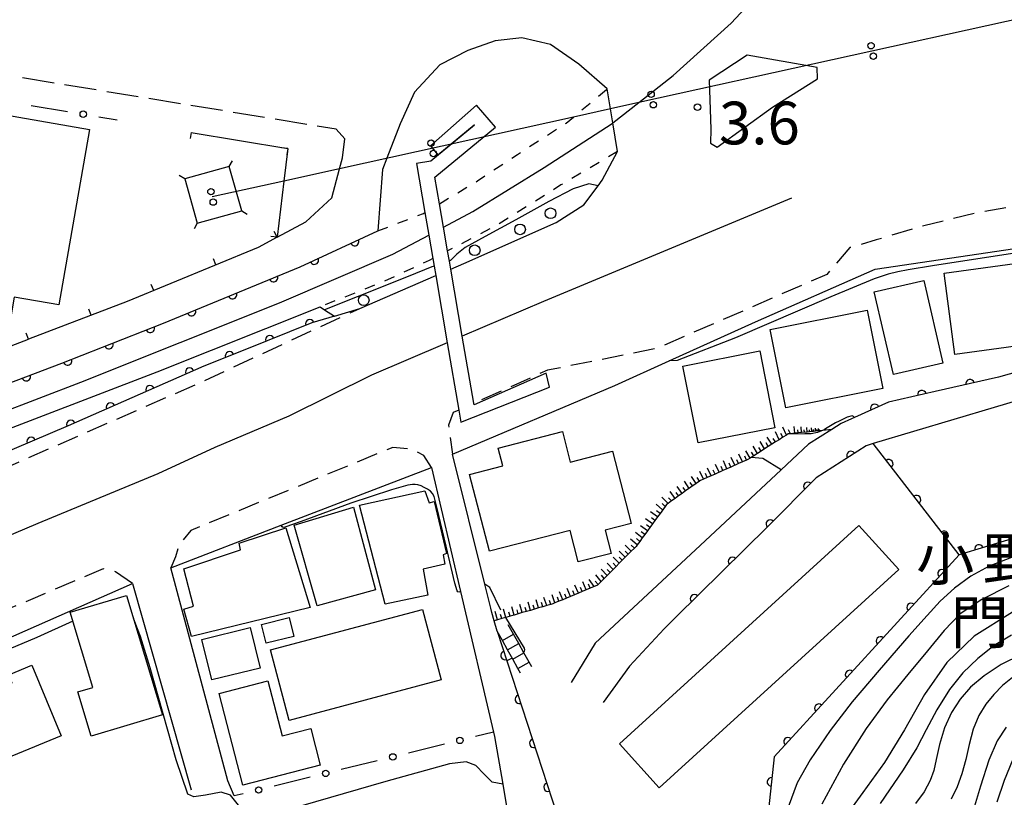
# Model space of a CAD drawing. Extents: x -2001 to 0, y 104999 to 106500.
# Drawn here: x -1870 to -1755, y 106078 to 106169 of the extents above; entities that cross this region are included whole.
import ezdxf
from ezdxf.enums import TextEntityAlignment as Align

# ---------------------------------------------------------------- set-up
doc = ezdxf.new("R2010")
doc.units = 0
for name, pattern in [('E', [5, 3.75, -1.25]), ('G', [3.75, 2.5, -1.25]), ('I', [2.5, 1.25, -1.25])]:
    doc.linetypes.add(name, pattern=pattern)
for name, color, linetype in [('2101000', 3, 'Continuous'), ('2106000', 3, 'E'), ('2211000', 3, 'Continuous'), ('2213000', 2, 'G'), ('2214000', 3, 'Continuous'), ('2214990', 3, 'Continuous'), ('2226000', 2, 'Continuous'), ('2238000', 2, 'Continuous'), ('2301000', 10, 'Continuous'), ('3001000', 3, 'Continuous'), ('3002000', 6, 'Continuous'), ('4235000', 3, 'Continuous'), ('4235990', 3, 'Continuous'), ('4265000', 2, 'Continuous'), ('6101110', 2, 'Continuous'), ('6101990', 2, 'Continuous'), ('6110000', 4, 'Continuous'), ('6110110', 4, 'Continuous'), ('6110120', 2, 'Continuous'), ('6130000', 4, 'Continuous'), ('6130990', 4, 'Continuous'), ('6140000', 4, 'Continuous'), ('6301000', 2, 'I'), ('7101000', 4, 'Continuous'), ('7102000', 2, 'Continuous'), ('7311000', 4, 'Continuous'), ('8131000', 4, 'Continuous')]:
    doc.layers.add(name, color=color, linetype=linetype)
doc.layers.get('0').off()
doc.styles.add('PlotAnnotation', font='txt')
doc.styles.add('ROMANS', font='romans')

# ---------------------------------------------------------------- blocks, each defined once
blk = doc.blocks.new('223800')
at = {"layer": '2238000'}
blk.add_circle((0, 0), 0.25, dxfattribs=at)
blk = doc.blocks.new('731100')
at = {"layer": '7311000'}
blk.add_circle((0, 0), 0.15, dxfattribs=at)
blk = doc.blocks.new('M04')
for centre in [(0, 0.625), (0, -0.625)]:
    blk.add_circle(centre, 0.375)
blk = doc.blocks.new('M07')
blk.add_arc((0, 0), 0.5, 180, 0)
blk = doc.blocks.new('M08')
blk.add_lwpolyline([(0, 0), (0, -0.75)])

msp = doc.modelspace()

# ---------------------------------------------------------------- linework, layer by layer
at = {"layer": '2101000', "flags": 128}
for points in [[(-1804.8, 106163.97), (-1808.1, 106166.25), (-1811.48, 106167.05), (-1814.61, 106166.68), (-1817.81, 106165.56), (-1821.07, 106163.87), (-1824.04, 106160.69), (-1825.74, 106156.95), (-1827.29, 106152.94), (-1827.79, 106151.63)], [(-1819.8, 106139.96), (-1818.27, 106140.62), (-1807.44, 106145.42), (-1804.23, 106147.48), (-1802.54, 106149.72), (-1802.06, 106150.36), (-1800.25, 106153.72), (-1800.8, 106157.09), (-1801.07, 106158.73), (-1801.46, 106161.06), (-1804.8, 106163.97)], [(-1840.14, 106143.68), (-1836.79, 106145.48), (-1833.73, 106148.29), (-1832.82, 106151.71), (-1832.48, 106152.98), (-1832.23, 106155.2)], [(-1827.79, 106151.63), (-1828.33, 106144.44)], [(-1814.38, 106097.57), (-1814.71, 106098.77), (-1814.98, 106099.74), (-1815.12, 106100.24), (-1815.82, 106103.08), (-1819.6, 106118.28), (-1800.6, 106126.34), (-1794.23, 106129.22), (-1784.1, 106133.8), (-1770.07, 106139.93), (-1736.29, 106144.93), (-1720.1, 106146.26), (-1720.28, 106145.69), (-1721.5, 106141.83), (-1724.72, 106139.55), (-1734.21, 106136.05), (-1734.13, 106134.46)], [(-1947.78, 106107.73), (-1937.23, 106108.61), (-1924.47, 106110.68), (-1914.16, 106112.84), (-1904.11, 106115.11), (-1895.59, 106117.46), (-1888.61, 106120.05), (-1879.17, 106123.71), (-1865.36, 106128.94), (-1853.47, 106133.62), (-1837.46, 106140.24), (-1828.33, 106144.44)], [(-1840.14, 106143.68), (-1842.35, 106142.5), (-1857.72, 106136.18), (-1869.28, 106131.74)], [(-1833.44, 106134.45), (-1830.44, 106135.36), (-1821.56, 106139.19)], [(-1833.44, 106134.45), (-1836.09, 106133.65), (-1843.94, 106130.52), (-1848.73, 106128.61), (-1864.63, 106121.62), (-1879.15, 106115.44), (-1882.27, 106114.28), (-1892.21, 106110.57), (-1910.31, 106105.36), (-1918.31, 106102.1), (-1919.23, 106101.68)], [(-1734.13, 106134.46), (-1747.72, 106129.54), (-1755.65, 106127.29), (-1763.04, 106125.61), (-1768.52, 106124.38), (-1772.49, 106122.59), (-1772.87, 106122.42)], [(-1954.65, 106112.5), (-1944.94, 106113.35), (-1933.73, 106114.65), (-1923.48, 106116.33), (-1910.4, 106119.3), (-1909.57, 106117.96), (-1902.02, 106119.69), (-1883.9, 106126.12), (-1869.28, 106131.74)], [(-1730.87, 106131.96), (-1732.38, 106131.46), (-1746.71, 106126.56), (-1770.31, 106119.53)], [(-1772.87, 106122.42), (-1774.07, 106121.87), (-1775.15, 106121.18), (-1777.88, 106119.44), (-1781.1, 106116.44), (-1789.98, 106108.15), (-1802.9, 106096.17), (-1805.68, 106091.55)], [(-1770.31, 106119.53), (-1771.15, 106119.28), (-1776.99, 106115.51), (-1782.7, 106109.77), (-1793.38, 106099.26)], [(-1845.92, 106080.03), (-1852.61, 106104.99), (-1839.66, 106109.97), (-1822.06, 106116.73), (-1818.65, 106102.19), (-1814.8, 106085.74), (-1814.68, 106085.24), (-1813.71, 106079.66), (-1813.18, 106076.58), (-1812.85, 106070.9), (-1813.12, 106070.08)], [(-1909.88, 106079.87), (-1879.6, 106093.23), (-1857.09, 106103.16), (-1850.23, 106078.99)], [(-1793.38, 106099.26), (-1794.82, 106097.84), (-1798.86, 106093.46), (-1801.95, 106089.21)], [(-1814.38, 106097.57), (-1806.75, 106074.24), (-1810.54, 106066.62)]]:
    msp.add_lwpolyline(points, dxfattribs=at)
at = {"layer": '2106000', "flags": 128}
msp.add_lwpolyline([(-1832.23, 106155.2), (-1833.22, 106156.33), (-2000, 106183.6)], dxfattribs=at)
at = {"layer": '2211000', "flags": 128}
msp.add_lwpolyline([(-1817.02, 106156.82), (-1822.13, 106152.61), (-1823.8, 106152.31), (-1822.82, 106146.57), (-1822.37, 106143.94), (-1821.9, 106141.18), (-1821.75, 106140.31), (-1821.56, 106139.19), (-1820.22, 106131.34), (-1818.87, 106123.44), (-1818.63, 106122.02), (-1808.23, 106126.14), (-1808.63, 106127.79), (-1817.06, 106124.06), (-1817.09, 106124.24), (-1818.45, 106132.1), (-1819.8, 106139.96), (-1819.96, 106140.9), (-1820.17, 106142.08), (-1820.65, 106144.87), (-1821.12, 106147.61), (-1821.66, 106150.74), (-1814.57, 106156.56), (-1816.8, 106159.14), (-1822.18, 106154.4), (-1821.31, 106153.35), (-1817.05, 106156.86), (-1817.02, 106156.82)], close=True, dxfattribs=at)
at = {"layer": '2213000', "flags": 128}
for points in [[(-1720.1, 106146.26), (-1720.23, 106148.01), (-1721.43, 106149.3), (-1723.21, 106150.55), (-1730.37, 106150.45), (-1737.74, 106149.73), (-1749.11, 106148.16), (-1758.3, 106146.51), (-1764.37, 106145.03), (-1769.96, 106143.37), (-1773.05, 106142.47), (-1775.75, 106139.33), (-1795.71, 106130.65), (-1808.47, 106128.11), (-1817.09, 106124.24)], [(-2000, 105986.14), (-1995.48, 105998.19), (-1990.2, 106012.73), (-1988.7, 106017.16), (-1986.61, 106021.79), (-1984.8, 106025.68), (-1982.44, 106030.62), (-1980.32, 106034.6), (-1978.01, 106038.81), (-1976.32, 106041.54), (-1973.66, 106045.47), (-1970.46, 106050.08), (-1966.13, 106055.62), (-1959.05, 106064.04), (-1951.31, 106072.46), (-1944.56, 106079), (-1938.95, 106084.26), (-1935.97, 106086.69), (-1933.71, 106088.5), (-1929.23, 106091.19), (-1925.05, 106093.28), (-1924.61, 106093.5), (-1915.73, 106097.98), (-1906.97, 106102.44), (-1889.26, 106109.46), (-1872.29, 106116.55), (-1849.29, 106126.61), (-1830.44, 106135.36)], [(-1818.87, 106123.44), (-1819.52, 106123.15), (-1820.07, 106121.68), (-1819.6, 106118.28)], [(-1822.06, 106116.73), (-1822.94, 106118.12), (-1824.35, 106118.88), (-1826.58, 106119.08), (-1850.26, 106109.35), (-1851.61, 106107.73), (-1852.06, 106106.25), (-1852.61, 106104.99)], [(-1857.09, 106103.16), (-1859.09, 106104.52), (-1860.51, 106104.86), (-1869.05, 106101.24), (-1892.52, 106091.45), (-1907.47, 106084.7), (-1910.26, 106082.73), (-1909.88, 106079.87)]]:
    msp.add_lwpolyline(points, dxfattribs=at)
at = {"layer": '2214000', "flags": 128}
for points in [[(-1811.63, 106092.65), (-1811.93, 106093.2), (-1812.54, 106094.29), (-1813.15, 106095.38), (-1813.76, 106096.47), (-1814.38, 106097.57)], [(-1810.32, 106093.39), (-1810.62, 106093.93), (-1811.23, 106095.02), (-1811.84, 106096.11), (-1812.45, 106097.2), (-1813.07, 106098.31)]]:
    msp.add_lwpolyline(points, dxfattribs=at)
at = {"layer": '2214990', "flags": 128}
for points in [[(-1813.76, 106096.47), (-1812.45, 106097.2)], [(-1813.15, 106095.38), (-1811.84, 106096.11)], [(-1812.54, 106094.29), (-1811.23, 106095.02)], [(-1811.93, 106093.2), (-1810.62, 106093.93)]]:
    msp.add_lwpolyline(points, dxfattribs=at)
at = {"layer": '2226000', "flags": 128}
for points in [[(-1776.85, 106162.24), (-1776.88, 106163.56), (-1785.07, 106165.02), (-1789.52, 106162.08), (-1789.35, 106156.35), (-1789.38, 106154.71), (-1788.59, 106154.22), (-1782.1, 106158.93), (-1776.85, 106162.24)], [(-1779.89, 106148.25), (-1808.92, 106136.17), (-1818.45, 106132.1)], [(-1820.22, 106131.34), (-1820.5, 106131.22), (-1829.09, 106127.55), (-1838.76, 106122.72), (-1847.45, 106119.05), (-1854.13, 106115.98), (-1868.16, 106110.18), (-1881.93, 106104.36), (-1895.26, 106099.02), (-1900.6, 106096.46)]]:
    msp.add_lwpolyline(points, dxfattribs=at)
at = {"layer": '2301000', "flags": 128}
for points in [[(-1820.65, 106144.87), (-1817.22, 106146.69), (-1808.87, 106151.85), (-1800.89, 106157.02), (-1800.8, 106157.09), (-1797.78, 106159.46), (-1793.75, 106162.62), (-1786.97, 106168.76), (-1782.07, 106174.01), (-1773.06, 106183.64), (-1765.75, 106193.05), (-1759.11, 106203.59), (-1753.86, 106213.26), (-1748.7, 106224.19), (-1744.04, 106237.1), (-1739.5, 106250.66), (-1736.9, 106258.81)], [(-1924.86, 106107.87), (-1914.85, 106109.57), (-1904.79, 106112.1), (-1895.1, 106114.86), (-1882.69, 106119.21), (-1863.12, 106126.73), (-1839.86, 106135.99), (-1826.57, 106141.71), (-1822.37, 106143.94)]]:
    msp.add_lwpolyline(points, dxfattribs=at)
at = {"layer": '3001000', "flags": 128}
for points in [[(-1870.93, 106136.68), (-1871.41, 106133.9), (-1880.41, 106135.47), (-1879.94, 106138.16), (-1884.76, 106139), (-1881.17, 106159.63), (-1862.14, 106156.31), (-1865.71, 106135.77), (-1870.93, 106136.68)], [(-1760.74, 106129.97), (-1762.02, 106139.49), (-1749.74, 106141.15), (-1748.45, 106131.64), (-1760.74, 106129.97)], [(-1771.01, 106135.15), (-1769.17, 106125.99), (-1780.53, 106123.71), (-1782.37, 106132.87), (-1771.01, 106135.15)], [(-1783.61, 106130.37), (-1781.83, 106121.38), (-1790.81, 106119.6), (-1792.6, 106128.59), (-1783.61, 106130.37)], [(-1813.72, 106116.92), (-1814.26, 106119), (-1806.73, 106120.94), (-1805.8, 106117.34), (-1800.84, 106118.62), (-1798.66, 106110.16), (-1801.72, 106109.37), (-1801.02, 106106.66), (-1804.86, 106105.67), (-1805.81, 106109.35), (-1815.26, 106106.91), (-1817.59, 106115.92), (-1813.72, 106116.92)], [(-1827.5, 106100.71), (-1830.49, 106112.3), (-1822.85, 106114.01), (-1822.35, 106112.6), (-1821.76, 106112.75), (-1820.32, 106106.64), (-1820.69, 106106.5), (-1820.5, 106105.4), (-1823.04, 106104.84), (-1822.5, 106101.78), (-1827.5, 106100.71)], [(-1835.47, 106100.53), (-1838.14, 106109.99), (-1831.2, 106112.08), (-1828.61, 106102.39), (-1835.47, 106100.53)], [(-1850.16, 106096.93), (-1851.06, 106100.12), (-1849.94, 106100.48), (-1851.09, 106104.86), (-1844.42, 106107.08), (-1844.6, 106107.87), (-1839.13, 106109.66), (-1836.29, 106100.35), (-1850.16, 106096.93)], [(-1857.78, 106101.75), (-1853.58, 106087.76), (-1861.93, 106085.26), (-1863.48, 106090.45), (-1861.73, 106090.97), (-1864.37, 106099.77), (-1857.78, 106101.75)], [(-1838.73, 106087.12), (-1840.92, 106095.36), (-1823.11, 106100.11), (-1820.91, 106091.86), (-1838.73, 106087.12)], [(-1841.44, 106096.15), (-1841.98, 106098.36), (-1838.73, 106099.15), (-1838.19, 106096.93), (-1841.44, 106096.15)], [(-1847.79, 106091.85), (-1848.95, 106096.6), (-1843.3, 106097.99), (-1842.14, 106093.24), (-1847.79, 106091.85)], [(-1841.24, 106091.75), (-1839.57, 106085.29), (-1836.2, 106086.17), (-1835.09, 106081.88), (-1844.17, 106079.53), (-1846.95, 106090.27), (-1841.24, 106091.75)]]:
    msp.add_lwpolyline(points, close=True, dxfattribs=at)
at = {"layer": '3002000', "flags": 128}
for points in [[(-1770.19, 106137.28), (-1764.4, 106138.64), (-1762.14, 106128.96), (-1767.93, 106127.6), (-1770.19, 106137.28)], [(-1795.37, 106079.23), (-1800.05, 106084.38), (-1771.98, 106109.93), (-1767.3, 106104.79), (-1795.37, 106079.23)], [(-1906.2, 106078.09), (-1903.45, 106079.23), (-1903.01, 106078.17), (-1896.04, 106081.04), (-1896.48, 106082.11), (-1890.96, 106084.39), (-1890.58, 106083.45), (-1883.62, 106086.31), (-1883.95, 106087.12), (-1878.44, 106089.38), (-1878.12, 106088.61), (-1871.18, 106091.46), (-1871.59, 106092.46), (-1868.87, 106093.57), (-1865.46, 106085.29), (-1902.83, 106069.91), (-1906.2, 106078.09)]]:
    msp.add_lwpolyline(points, close=True, dxfattribs=at)
at = {"layer": '4235000', "flags": 128}
msp.add_lwpolyline([(-1845.75, 106151.98), (-1850.96, 106150.53), (-1849.51, 106145.32), (-1844.29, 106146.77), (-1845.75, 106151.98)], close=True, dxfattribs=at)
at = {"layer": '4235990', "flags": 128}
for points in [[(-1845.75, 106151.98), (-1845.38, 106152.63)], [(-1850.96, 106150.53), (-1851.61, 106150.9)], [(-1844.29, 106146.77), (-1843.64, 106146.4)], [(-1849.51, 106145.32), (-1849.88, 106144.67)]]:
    msp.add_lwpolyline(points, dxfattribs=at)
at = {"layer": '4265000', "flags": 128}
msp.add_lwpolyline([(-1482.06, 106181.48), (-1484.37, 106181.17), (-1508.8, 106177.9), (-1526.16, 106178.25), (-1565.82, 106179.04), (-1598.58, 106179.69), (-1655.12, 106180.81), (-1691.96, 106181.54), (-1697.37, 106181.65), (-1707.66, 106179.37), (-1713.11, 106178.17), (-1729.7, 106174.5), (-1797.78, 106159.46), (-1801.07, 106158.73), (-1805.44, 106157.76), (-1832.82, 106151.71), (-1839.35, 106150.27), (-1847.76, 106148.41)], dxfattribs=at)
at = {"layer": '6101110', "flags": 128}
msp.add_lwpolyline([(-1775.15, 106121.18), (-1776.24, 106121.07), (-1776.59, 106121.03), (-1776.73, 106121.02), (-1776.91, 106121), (-1777.09, 106120.98), (-1777.31, 106120.96), (-1777.52, 106120.94), (-1777.79, 106120.91), (-1778.05, 106120.88), (-1778.71, 106120.81), (-1779.11, 106120.77), (-1779.51, 106120.73), (-1780.02, 106120.68), (-1780.29, 106120.65), (-1780.48, 106120.53), (-1780.91, 106120.26), (-1781.34, 106119.98), (-1781.76, 106119.72), (-1782.18, 106119.45), (-1782.61, 106119.18), (-1783.03, 106118.91), (-1783.45, 106118.64), (-1783.88, 106118.37), (-1784.3, 106118.1), (-1784.6, 106117.91), (-1784.72, 106117.83), (-1785.01, 106117.65), (-1785.16, 106117.58), (-1785.62, 106117.38), (-1786.08, 106117.18), (-1786.99, 106116.77), (-1787.45, 106116.57), (-1787.91, 106116.37), (-1788.83, 106115.96), (-1789.29, 106115.76), (-1789.75, 106115.56), (-1790.21, 106115.36), (-1790.56, 106115.2), (-1790.66, 106115.13), (-1791.07, 106114.84), (-1792.29, 106113.98), (-1792.7, 106113.69), (-1793.11, 106113.4), (-1793.52, 106113.11), (-1793.94, 106112.82), (-1794.35, 106112.53), (-1794.52, 106112.41), (-1794.7, 106112.16), (-1795.29, 106111.35), (-1795.59, 106110.94), (-1795.89, 106110.53), (-1796.18, 106110.13), (-1796.48, 106109.72), (-1796.77, 106109.31), (-1797.07, 106108.9), (-1797.37, 106108.49), (-1797.67, 106108.08), (-1797.96, 106107.68), (-1798.1, 106107.48), (-1798.29, 106107.29), (-1798.65, 106106.93), (-1799, 106106.58), (-1799.36, 106106.22), (-1799.72, 106105.86), (-1800.07, 106105.51), (-1800.43, 106105.15), (-1800.78, 106104.8), (-1801.14, 106104.44), (-1801.49, 106104.09), (-1801.85, 106103.73), (-1802.2, 106103.38), (-1802.55, 106103.03), (-1802.63, 106102.95), (-1803.46, 106102.6), (-1803.93, 106102.4), (-1804.39, 106102.21), (-1804.85, 106102.02), (-1805.31, 106101.83), (-1806.23, 106101.44), (-1806.69, 106101.25), (-1807.15, 106101.06), (-1807.6, 106100.87), (-1807.86, 106100.76), (-1808.07, 106100.7), (-1808.55, 106100.56), (-1809.03, 106100.42), (-1809.51, 106100.28), (-1809.99, 106100.14), (-1810.47, 106100), (-1810.94, 106099.87), (-1811.42, 106099.73), (-1811.9, 106099.59), (-1812.38, 106099.45), (-1812.86, 106099.31), (-1813.35, 106099.17), (-1813.83, 106099.03), (-1814.31, 106098.89), (-1814.71, 106098.77)], dxfattribs=at)
at = {"layer": '6101990', "flags": 128}
for points in [[(-1781.34, 106119.98), (-1781.76, 106120.9)], [(-1780.91, 106120.26), (-1781.12, 106120.71)], [(-1780.48, 106120.53), (-1780.91, 106121.44)], [(-1780.02, 106120.68), (-1780.23, 106121.14)], [(-1779.51, 106120.73), (-1779.59, 106121.54)], [(-1779.11, 106120.77), (-1779.15, 106121.14)], [(-1778.71, 106120.81), (-1778.77, 106121.47)], [(-1778.38, 106120.85), (-1778.41, 106121.15)], [(-1778.05, 106120.88), (-1778.07, 106121.41)], [(-1777.79, 106120.91), (-1777.79, 106121.15)], [(-1777.52, 106120.94), (-1777.53, 106121.37)], [(-1777.31, 106120.96), (-1777.31, 106121.16)], [(-1777.09, 106120.98), (-1777.09, 106121.34)], [(-1776.91, 106121), (-1776.91, 106121.16)], [(-1776.73, 106121.02), (-1776.74, 106121.31)], [(-1776.59, 106121.03), (-1776.59, 106121.16)], [(-1783.03, 106118.91), (-1783.57, 106119.76)], [(-1782.61, 106119.18), (-1782.87, 106119.6)], [(-1782.18, 106119.45), (-1782.72, 106120.29)], [(-1781.76, 106119.72), (-1782.03, 106120.14)], [(-1785.62, 106117.38), (-1786.05, 106118.29)], [(-1784.72, 106117.83), (-1785.24, 106118.69)], [(-1784.3, 106118.1), (-1784.56, 106118.53)], [(-1783.88, 106118.37), (-1784.39, 106119.23)], [(-1783.45, 106118.64), (-1783.71, 106119.07)], [(-1788.37, 106116.17), (-1788.78, 106117.08)], [(-1787.45, 106116.57), (-1787.86, 106117.49)], [(-1786.99, 106116.77), (-1787.2, 106117.23)], [(-1786.54, 106116.98), (-1786.97, 106117.88)], [(-1786.08, 106117.18), (-1786.29, 106117.63)], [(-1785.16, 106117.58), (-1785.37, 106118.04)], [(-1790.21, 106115.36), (-1790.64, 106116.26)], [(-1789.75, 106115.56), (-1789.97, 106116.01)], [(-1789.29, 106115.76), (-1789.73, 106116.66)], [(-1788.83, 106115.96), (-1789.05, 106116.42)], [(-1787.91, 106116.37), (-1788.12, 106116.83)], [(-1791.89, 106114.27), (-1792.43, 106115.11)], [(-1791.48, 106114.56), (-1791.75, 106114.98)], [(-1791.07, 106114.84), (-1791.61, 106115.69)], [(-1790.66, 106115.13), (-1790.93, 106115.55)], [(-1793.52, 106113.11), (-1794.1, 106113.93)], [(-1793.11, 106113.4), (-1793.4, 106113.81)], [(-1792.7, 106113.69), (-1793.28, 106114.51)], [(-1792.29, 106113.98), (-1792.58, 106114.39)], [(-1795, 106111.76), (-1795.75, 106112.43)], [(-1794.35, 106112.53), (-1795.06, 106113.26)], [(-1794.7, 106112.16), (-1795.05, 106112.53)], [(-1793.94, 106112.82), (-1794.29, 106113.18)], [(-1795.59, 106110.94), (-1796.4, 106111.53)], [(-1795.29, 106111.35), (-1795.7, 106111.64)], [(-1796.18, 106110.13), (-1796.99, 106110.72)], [(-1795.88, 106110.53), (-1796.29, 106110.83)], [(-1797.36, 106108.49), (-1798.16, 106109.11)], [(-1796.77, 106109.31), (-1797.59, 106109.9)], [(-1797.07, 106108.9), (-1797.48, 106109.2)], [(-1796.48, 106109.72), (-1796.88, 106110.01)], [(-1797.96, 106107.68), (-1798.74, 106108.32)], [(-1797.66, 106108.08), (-1798.05, 106108.41)], [(-1799.36, 106106.22), (-1800.07, 106106.93)], [(-1798.65, 106106.93), (-1799.38, 106107.62)], [(-1799, 106106.58), (-1799.36, 106106.93)], [(-1798.29, 106107.29), (-1798.68, 106107.62)], [(-1800.78, 106104.8), (-1801.49, 106105.51)], [(-1800.07, 106105.51), (-1800.78, 106106.22)], [(-1800.43, 106105.15), (-1800.78, 106105.51)], [(-1799.72, 106105.86), (-1800.07, 106106.22)], [(-1801.49, 106104.09), (-1802.17, 106104.83)], [(-1801.14, 106104.44), (-1801.49, 106104.8)], [(-1803.93, 106102.4), (-1804.33, 106103.32)], [(-1803, 106102.8), (-1803.57, 106103.63)], [(-1802.55, 106103.03), (-1802.87, 106103.42)], [(-1802.2, 106103.38), (-1802.82, 106104.17)], [(-1801.85, 106103.73), (-1802.16, 106104.13)], [(-1806.69, 106101.25), (-1807.07, 106102.17)], [(-1805.77, 106101.64), (-1806.15, 106102.55)], [(-1805.31, 106101.83), (-1805.5, 106102.29)], [(-1804.85, 106102.02), (-1805.25, 106102.93)], [(-1804.39, 106102.21), (-1804.59, 106102.67)], [(-1803.46, 106102.6), (-1803.67, 106103.05)], [(-1810.47, 106100), (-1810.74, 106100.96)], [(-1809.51, 106100.28), (-1809.78, 106101.24)], [(-1809.03, 106100.42), (-1809.17, 106100.9)], [(-1808.55, 106100.56), (-1808.88, 106101.5)], [(-1808.07, 106100.7), (-1808.24, 106101.17)], [(-1807.6, 106100.87), (-1807.94, 106101.81)], [(-1807.15, 106101.06), (-1807.31, 106101.53)], [(-1806.23, 106101.44), (-1806.42, 106101.9)], [(-1814.31, 106098.89), (-1814.59, 106099.85)], [(-1813.35, 106099.17), (-1813.62, 106100.13)], [(-1812.86, 106099.31), (-1813, 106099.79)], [(-1812.38, 106099.45), (-1812.66, 106100.41)], [(-1811.9, 106099.59), (-1812.04, 106100.07)], [(-1811.42, 106099.73), (-1811.7, 106100.69)], [(-1810.94, 106099.87), (-1811.08, 106100.34)], [(-1809.99, 106100.14), (-1810.13, 106100.62)], [(-1813.83, 106099.03), (-1813.97, 106099.51)]]:
    msp.add_lwpolyline(points, dxfattribs=at)
at = {"layer": '6110000', "flags": 128}
for points in [[(-1947.78, 106107.73), (-1937.23, 106108.61), (-1924.47, 106110.68), (-1914.16, 106112.84), (-1904.11, 106115.11), (-1895.59, 106117.46), (-1888.61, 106120.05), (-1879.17, 106123.71), (-1865.36, 106128.94), (-1853.47, 106133.62), (-1837.46, 106140.24), (-1828.33, 106144.44)], [(-1734.13, 106134.46), (-1747.72, 106129.54), (-1755.65, 106127.29), (-1763.04, 106125.61), (-1768.52, 106124.38), (-1772.49, 106122.59), (-1772.87, 106122.42)], [(-1712.2, 106133.89), (-1719.18, 106121.92), (-1723.22, 106117.75), (-1760.23, 106106.49), (-1770.31, 106119.53)], [(-1770.31, 106119.53), (-1771.15, 106119.28), (-1776.99, 106115.51), (-1782.7, 106109.77), (-1793.38, 106099.26)], [(-1760.23, 106106.49), (-1781.92, 106082.84), (-1783.3, 106070.1), (-1798.63, 106068.97), (-1803.86, 106072.98), (-1806.92, 106073.88)], [(-1814.38, 106097.57), (-1806.75, 106074.24), (-1810.54, 106066.62)]]:
    msp.add_lwpolyline(points, dxfattribs=at)
at = {"layer": '6110110', "flags": 128}
msp.add_lwpolyline([(-1833.44, 106134.45), (-1836.09, 106133.65), (-1843.94, 106130.52), (-1848.73, 106128.61), (-1864.63, 106121.62), (-1879.15, 106115.44), (-1882.27, 106114.28), (-1892.21, 106110.57), (-1910.31, 106105.36), (-1918.31, 106102.1), (-1919.23, 106101.68), (-1919.87, 106103.16), (-1919.88, 106103.19), (-1933.17, 106101.85), (-1935.48, 106101.62), (-1935.75, 106101.59), (-1942.91, 106101.23), (-1953.73, 106100.88)], dxfattribs=at)
at = {"layer": '6110120', "flags": 128}
msp.add_lwpolyline([(-1953.73, 106100.88), (-1938.16, 106103.22), (-1925.37, 106104.81), (-1913.08, 106107.47), (-1900.58, 106110.76), (-1888.11, 106114.64), (-1875.47, 106119.78), (-1854.2, 106127.91), (-1835.1, 106135.54), (-1834.58, 106135.2), (-1833.44, 106134.45)], dxfattribs=at)
at = {"layer": '6130000'}
for points in [[(-1868.97, 106159.13), (-1864.71, 106158.41)], [(-1861.01, 106157.79), (-1858.88, 106157.43)], [(-1814.8, 106085.74), (-1816.91, 106085.22)], [(-1820.55, 106084.33), (-1824.77, 106083.29)], [(-1828.41, 106082.39), (-1832.63, 106081.35)], [(-1836.27, 106080.46), (-1840.49, 106079.42)], [(-1844.13, 106078.52), (-1845.16, 106078.27), (-1845.92, 106080.03)]]:
    msp.add_lwpolyline(points, dxfattribs=at)
at = {"layer": '6130990'}
for centre in [(-1862.86, 106158.1), (-1818.73, 106084.77), (-1826.59, 106082.84), (-1834.45, 106080.91), (-1842.31, 106078.97)]:
    msp.add_circle(centre, 0.375, dxfattribs=at)
at = {"layer": '6140000', "flags": 128}
for points in [[(-1850.2, 106155.97), (-1838.89, 106154.06)], [(-1838.89, 106154.06), (-1839.35, 106150.27), (-1840.14, 106143.68)], [(-1840.14, 106143.68), (-1842.35, 106142.5), (-1857.72, 106136.18), (-1869.28, 106131.74)]]:
    msp.add_lwpolyline(points, dxfattribs=at)
at = {"layer": '6301000', "flags": 128}
for points in [[(-1821.12, 106147.61), (-1816.68, 106150.29), (-1811.97, 106153.39), (-1806.29, 106157.06), (-1805.44, 106157.76), (-1801.46, 106161.06)], [(-1800.25, 106153.72), (-1806.89, 106149.81), (-1814.65, 106144.95), (-1820.17, 106142.08)], [(-1828.33, 106144.44), (-1823, 106146.47), (-1822.82, 106146.57)], [(-1821.9, 106141.18), (-1822.35, 106140.95), (-1828.01, 106138.34), (-1835.1, 106135.54)]]:
    msp.add_lwpolyline(points, dxfattribs=at)
at = {"layer": '7101000', "flags": 128}
msp.add_lwpolyline([(-1753.01, 106094.8), (-1755.31, 106093.64), (-1757.32, 106092.35), (-1758.92, 106091.01), (-1760.14, 106089.61), (-1761.15, 106088.04), (-1761.97, 106086.24), (-1762.56, 106084.3), (-1762.94, 106082.54), (-1763.23, 106081.24), (-1763.64, 106080.06), (-1764.36, 106078.74), (-1765.35, 106077.38)], dxfattribs=at)
at = {"layer": '7102000', "flags": 128}
for points in [[(-1802.54, 106149.72), (-1803.62, 106149.93), (-1805.45, 106149.34), (-1808.3, 106147.88), (-1812.19, 106145.74), (-1815.79, 106143.79), (-1818.1, 106142.47), (-1819.1, 106141.69), (-1819.57, 106141.22), (-1819.82, 106140.95), (-1819.96, 106140.9)], [(-1720.28, 106145.69), (-1724.66, 106145.42), (-1730.19, 106144.88), (-1735.67, 106144.37), (-1741.52, 106143.65), (-1752.99, 106141.93), (-1763.38, 106140.34), (-1766.2, 106139.89), (-1767.43, 106139.64), (-1768.58, 106139.37), (-1770.21, 106138.82), (-1775.29, 106136.69), (-1786.43, 106131.89), (-1793.28, 106129.26), (-1794.23, 106129.22)], [(-1821.75, 106140.31), (-1822.03, 106140.22), (-1824.78, 106139.09), (-1830.75, 106136.7), (-1834.58, 106135.2)], [(-1772.49, 106122.59), (-1772.64, 106122.7), (-1772.78, 106122.76), (-1773.35, 106122.61), (-1774.31, 106122.16), (-1774.73, 106121.95), (-1775.9, 106121.24), (-1776.07, 106121.14), (-1776.24, 106121.07), (-1776.85, 106120.81), (-1777.6, 106120.67), (-1778.32, 106120.65), (-1780.31, 106120.64)], [(-1781.1, 106116.44), (-1783.26, 106117.78), (-1784.61, 106117.91)], [(-1818.65, 106102.19), (-1818.86, 106102.14), (-1818.96, 106102.18), (-1819.05, 106102.29), (-1819.31, 106103.17), (-1820.35, 106107.53), (-1821.42, 106112.07), (-1821.75, 106113.32), (-1821.93, 106113.68), (-1822.17, 106113.94), (-1822.51, 106114.17), (-1822.91, 106114.38), (-1823.28, 106114.58), (-1823.64, 106114.7), (-1823.96, 106114.74), (-1824.28, 106114.74), (-1824.84, 106114.64), (-1826.76, 106114.13), (-1831.51, 106112.54), (-1837.33, 106110.42), (-1839.25, 106109.74), (-1839.42, 106109.71), (-1839.54, 106109.76), (-1839.66, 106109.97)], [(-1754.12, 106106.19), (-1756.74, 106105.16), (-1758.87, 106103.99), (-1760.8, 106102.6), (-1762.47, 106101.06), (-1764, 106099.41), (-1766.15, 106097.02), (-1769.62, 106093.01)], [(-1813.95, 106100.04), (-1815.23, 106102.68), (-1815.82, 106103.08)], [(-1754.42, 106102.86), (-1757.6, 106101.26), (-1760.12, 106099.59), (-1762, 106097.65), (-1763.97, 106095.26), (-1766.24, 106092.49), (-1768.66, 106089.51), (-1771.14, 106086.15), (-1773.78, 106081.98), (-1776.33, 106077.31)], [(-1754.01, 106099.78), (-1758.48, 106096.97), (-1761.67, 106093.88), (-1764.32, 106090.15), (-1766.65, 106086.01), (-1769, 106082.2), (-1771.53, 106078.67), (-1773.82, 106075.51)], [(-1864.06, 106098.75), (-1868.28, 106096.84), (-1875.55, 106093.78), (-1879.44, 106092.7), (-1879.6, 106093.23)], [(-1813.71, 106079.66), (-1814.95, 106079.88), (-1815.89, 106080.81), (-1816.87, 106081.85), (-1818.01, 106082.28), (-1819.94, 106082.04), (-1827.4, 106079.95), (-1838.87, 106076.65), (-1843.2, 106075.8), (-1844.5, 106076.99), (-1845.61, 106078.36), (-1846.69, 106078.73), (-1848.53, 106078.35), (-1849.91, 106078.15), (-1850.6, 106078.49), (-1851.97, 106082.48), (-1855.02, 106093.27), (-1856.16, 106096.92), (-1856.7, 106098.35), (-1856.98, 106099.08)], [(-1811.3, 106095.15), (-1811.16, 106095.23), (-1811.12, 106095.37), (-1811.17, 106095.56), (-1813.35, 106099.17)], [(-1754.12, 106097.1), (-1756.13, 106095.89), (-1758.07, 106094.37), (-1759.83, 106092.67), (-1761.36, 106090.75), (-1762.87, 106088.34), (-1764.09, 106086.02), (-1765.19, 106083.92), (-1766.8, 106081.33), (-1769.49, 106077.39)], [(-1812.62, 106094.42), (-1813.24, 106094.08)], [(-1769.62, 106093.01), (-1772.77, 106089.29), (-1775.35, 106085.92), (-1777.69, 106082.48), (-1779.21, 106079.8), (-1780.29, 106076.97), (-1781.17, 106074.09), (-1781.97, 106071.57), (-1782.91, 106068.86), (-1784.21, 106066.02), (-1785.64, 106063.63), (-1786.92, 106062.03), (-1788.22, 106060.9), (-1789.51, 106060.35), (-1790.99, 106060.62), (-1793.32, 106061.78), (-1797.11, 106063.58), (-1801.16, 106065.71), (-1804.49, 106067.38), (-1806.77, 106068.1), (-1808.1, 106068.25), (-1808.86, 106068.19), (-1809.38, 106068.02), (-1810.14, 106067.41)], [(-1754.01, 106092.14), (-1755.18, 106091.2), (-1756.2, 106090.15), (-1757.13, 106089), (-1757.95, 106087.69), (-1758.59, 106086.07), (-1759.06, 106084.3), (-1759.48, 106082.52), (-1759.95, 106080.85), (-1760.48, 106079.34), (-1761.18, 106077.88)], [(-1754.73, 106086.32), (-1755.79, 106084.74), (-1756.78, 106082.45), (-1757.73, 106079.43), (-1758.57, 106076.67)], [(-1754.01, 106082.44), (-1754.96, 106080.06), (-1755.82, 106077.53)]]:
    msp.add_lwpolyline(points, dxfattribs=at)

# ---------------------------------------------------------------- block references
at = {"layer": '2238000', "xscale": 2.5, "yscale": 2.5, "zscale": 2.5}
for p in [(-1808.11, 106146.49), (-1811.69, 106144.61), (-1817, 106142.16), (-1830, 106136.31)]:
    msp.add_blockref('223800', p, dxfattribs=at)
at = {"layer": '4265000'}
for p, rotation in [((-1770.43, 106165.5), 192.4574999929907), ((-1796.2, 106159.81), 192.4574999929907), ((-1821.98, 106154.1), 192.4601024517563), ((-1847.76, 106148.41), 192.4710862532883)]:
    msp.add_blockref('M04', p, dxfattribs=dict(at, rotation=rotation))
at = {"layer": '6110000'}
for p, rotation in [((-1831.06, 106143.19), 24.70346613047713), ((-1835.78, 106141.01), 24.70346613047713), ((-1840.56, 106138.96), 22.46468183804234), ((-1845.37, 106136.97), 22.46468183804234), ((-1850.18, 106134.98), 22.46468183804234), ((-1855, 106133.02), 21.48499944585561), ((-1859.84, 106131.11), 21.48499944585561), ((-1864.68, 106129.21), 21.48499944585561), ((-1869.54, 106127.36), 20.74223200654807), ((-1758.98, 106126.53), 192.8076170875447), ((-1764.61, 106125.26), 192.6505250954653), ((-1770.13, 106123.65), 204.2697378198607), ((-1772.93, 106118.13), 212.8441817246273), ((-1768.48, 106117.16), 127.7042432214044), ((-1777.98, 106114.52), 225.1501196027597), ((-1765.24, 106112.97), 127.7042432214044), ((-1782.37, 106110.1), 225.1501196027597), ((-1762, 106108.78), 127.7042432214044), ((-1757.93, 106107.19), 196.9219686093896), ((-1786.8, 106105.73), 224.5403457501811), ((-1762.26, 106104.28), 227.4752945112763), ((-1791.24, 106101.36), 224.5403457501811), ((-1765.87, 106100.34), 227.4752945112763), ((-1769.47, 106096.41), 227.4752945112763), ((-1813.45, 106094.72), 288.1101630336799), ((-1773.08, 106092.48), 227.4752945112763), ((-1811.77, 106089.58), 288.1101630336799), ((-1776.69, 106088.54), 227.4752945112763), ((-1810.08, 106084.43), 288.1101630336799), ((-1780.3, 106084.61), 227.4752945112763), ((-1782.24, 106079.92), 263.8178106926212), ((-1808.4, 106079.29), 288.1101630336799)]:
    msp.add_blockref('M07', p, dxfattribs=dict(at, rotation=rotation))
at = {"layer": '6110110'}
for p, rotation in [((-1836.31, 106133.56), 201.7384609513955), ((-1841.01, 106131.69), 201.7384609513955), ((-1845.71, 106129.81), 201.7395127374962), ((-1850.39, 106127.88), 203.7313778238114), ((-1855.03, 106125.84), 203.7313778238114), ((-1859.66, 106123.8), 203.7313778238114), ((-1864.3, 106121.76), 203.7313778238114), ((-1868.96, 106119.78), 203.0555658992847)]:
    msp.add_blockref('M07', p, dxfattribs=dict(at, rotation=rotation))
at = {"layer": '6140000'}
for p, rotation in [((-1850.2, 106155.97), 350.4144965724435), ((-1838.89, 106154.06), 263.0797435248778), ((-1838.89, 106154.06), 350.4144965724435), ((-1840.14, 106143.68), 263.1640834302767), ((-1840.14, 106143.68), 208.0993926766373), ((-1847.32, 106140.46), 202.3520056825695), ((-1854.6, 106137.46), 202.3520056825695), ((-1861.93, 106134.56), 201.0109359903947), ((-1869.28, 106131.74), 201.0109359903947)]:
    msp.add_blockref('M08', p, dxfattribs=dict(at, rotation=rotation))
at = {"layer": '7311000', "xscale": 2.5, "yscale": 2.5, "zscale": 2.5}
msp.add_blockref('731100', (-1790.9, 106158.92, 3.6), dxfattribs=at)

# ---------------------------------------------------------------- texts
at = {"layer": '7311000', "style": 'ROMANS'}
msp.add_text('3.6', height=5, dxfattribs=at).set_placement((-1788.38, 106154.56))
at = {"layer": '8131000', "style": 'PlotAnnotation'}
for s, p in [('小', (-1761.88, 106106.02)), ('野', (-1754.07, 106106.02)), ('門', (-1757.83, 106098.6))]:
    msp.add_text(s, height=5, dxfattribs=at).set_placement(p, align=Align.MIDDLE_CENTER)

doc.saveas('drawing.dxf')
